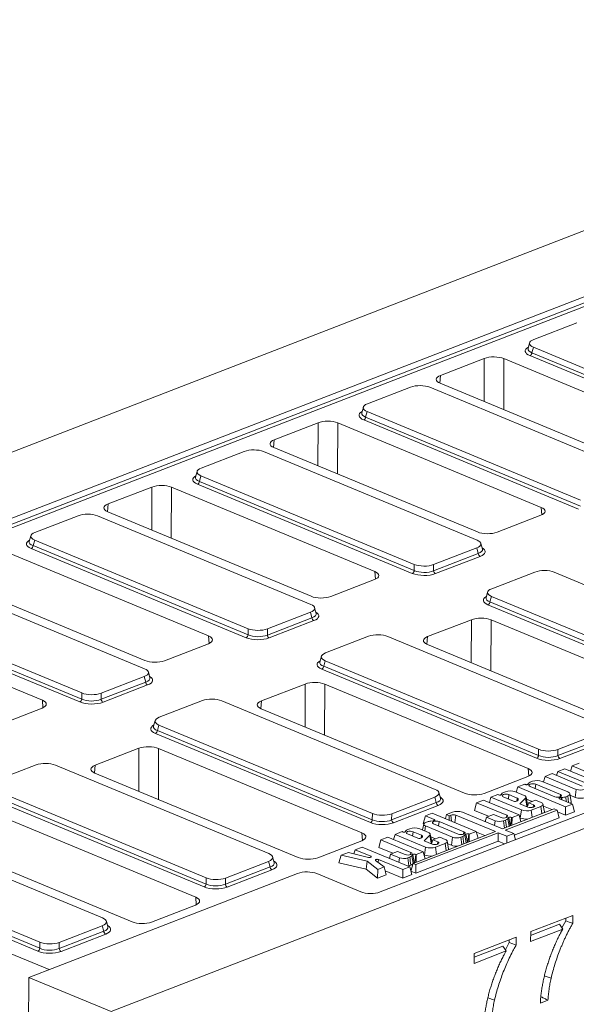
# Model space of a CAD drawing. Units: millimetres. Extents: x -478 to 11211, y -31 to 3696.
# Drawn here: x 2943 to 3230, y 1747 to 2253 of the extents above; entities that cross this region are included whole.
import ezdxf

# ---------------------------------------------------------------- set-up
doc = ezdxf.new("R2010")
doc.units = ezdxf.units.MM
doc.header["$LTSCALE"] = 10

msp = doc.modelspace()

# ---------------------------------------------------------------- linework, layer by layer
at = {"color": 7, "linetype": 'Continuous', "lineweight": 15}
for p, q in [((3630.795, 2298.531), (2606.862, 1902.688)), ((2663.534, 1890.663), (3299.474, 2136.511)), ((4014.32, 2139.392), (2990.387, 1743.549)), ((2664.711, 1887.971), (3300.238, 2133.66)), ((3301.215, 2132.171), (2665.906, 1886.566)), ((3229.943, 2097.654), (3207.772, 2089.083)), ((3205.667, 2087.376), (3204.858, 2084.45)), ((3316.332, 2034.941), (3205.838, 2080.789)), ((3207.636, 2085.099), (3206.851, 2082.26)), ((3206.851, 2082.26), (3317.344, 2036.412)), ((3207.636, 2085.099), (3317.366, 2039.568)), ((3182.383, 2079.339), (3159.842, 2070.625)), ((3182.322, 2057.2), (3182.383, 2079.339)), ((3192.47, 2079.252), (3192.398, 2053.019)), ((3297.081, 2035.845), (3192.47, 2079.252)), ((3159.842, 2070.625), (3159.507, 2066.67)), ((3159.704, 2066.585), (3264.315, 2023.178)), ((3144.444, 2064.601), (3122.274, 2056.03)), ((3264.121, 2018.984), (3154.391, 2064.515)), ((3120.169, 2054.323), (3119.36, 2051.397)), ((3122.137, 2052.046), (3121.352, 2049.208)), ((3122.137, 2052.046), (3231.867, 2006.515)), ((3096.884, 2046.286), (3074.344, 2037.572)), ((3096.824, 2024.147), (3096.884, 2046.286)), ((3106.971, 2046.199), (3106.899, 2019.966)), ((3211.582, 2002.792), (3106.971, 2046.199)), ((3230.833, 2001.888), (3120.34, 2047.736)), ((3121.352, 2049.208), (3231.846, 2003.36)), ((3074.344, 2037.572), (3074.009, 2033.617)), ((3058.946, 2031.548), (3036.775, 2022.978)), ((3178.623, 1985.931), (3068.893, 2031.462)), ((3074.205, 2033.532), (3178.817, 1990.125)), ((3034.671, 2021.271), (3033.861, 2018.344)), ((3145.335, 1968.835), (3034.841, 2014.683)), ((3036.639, 2018.993), (3035.854, 2016.155)), ((3035.854, 2016.155), (3146.347, 1970.307)), ((3036.639, 2018.993), (3146.369, 1973.462)), ((3011.386, 2013.234), (2988.845, 2004.52)), ((3011.325, 1991.094), (3011.386, 2013.234)), ((3021.473, 2013.146), (3021.401, 1986.913)), ((3126.084, 1969.739), (3021.473, 2013.146)), ((2988.845, 2004.52), (2988.51, 2000.564)), ((2988.707, 2000.479), (3093.318, 1957.072)), ((3211.88, 1998.936), (3211.582, 2002.792)), ((2973.447, 1998.495), (2951.277, 1989.925)), ((3093.124, 1952.878), (2983.394, 1998.409)), ((3188.903, 1990.037), (3211.444, 1998.751)), ((2949.172, 1988.218), (2948.363, 1985.291)), ((2951.14, 1985.94), (2950.355, 1983.102)), ((2951.14, 1985.94), (3060.87, 1940.409)), ((3181.38, 1981.316), (3180.593, 1984.256)), ((3040.586, 1936.686), (2935.974, 1980.093)), ((3059.836, 1935.782), (2949.343, 1981.63)), ((2950.355, 1983.102), (3060.849, 1937.254)), ((3156.316, 1973.376), (3178.486, 1981.947)), ((3179.249, 1979.095), (3178.486, 1981.947)), ((3156.294, 1970.22), (3179.249, 1979.095)), ((3180.226, 1977.606), (3157.271, 1968.732)), ((3126.381, 1965.883), (3126.084, 1969.739)), ((3146.347, 1970.307), (3146.369, 1973.462)), ((3156.316, 1973.376), (3156.294, 1970.22)), ((3208.371, 1969.546), (3186.201, 1960.975)), ((3328.048, 1923.929), (3218.318, 1969.46)), ((3007.626, 1919.825), (2897.896, 1965.356)), ((2903.208, 1967.426), (3007.82, 1924.019)), ((3103.405, 1956.984), (3125.945, 1965.698)), ((3184.096, 1959.268), (3183.287, 1956.342)), ((3186.064, 1956.991), (3185.279, 1954.152)), ((3185.279, 1954.152), (3295.773, 1908.304)), ((3186.064, 1956.991), (3295.794, 1911.46)), ((2864.857, 1950.049), (2975.35, 1904.201)), ((2865.642, 1952.887), (2975.372, 1907.356)), ((3070.817, 1940.323), (3092.987, 1948.894)), ((3093.751, 1946.042), (3092.987, 1948.894)), ((3095.882, 1948.263), (3095.095, 1951.203)), ((3294.76, 1906.833), (3184.267, 1952.681)), ((2955.087, 1903.633), (2850.476, 1947.04)), ((2974.338, 1902.729), (2863.844, 1948.577)), ((3070.796, 1937.168), (3093.751, 1946.042)), ((3094.728, 1944.553), (3071.773, 1935.679)), ((3175.754, 1945.031), (3153.213, 1936.317)), ((3175.693, 1922.891), (3175.754, 1945.031)), ((3185.841, 1944.944), (3185.769, 1918.711)), ((3290.452, 1901.536), (3185.841, 1944.944)), ((3060.849, 1937.254), (3060.87, 1940.409)), ((3070.817, 1940.323), (3070.796, 1937.168)), ((3040.883, 1932.83), (3040.586, 1936.686)), ((3122.873, 1936.493), (3100.702, 1927.922)), ((3242.549, 1890.876), (3132.82, 1936.407)), ((3153.213, 1936.317), (3152.878, 1932.361)), ((3017.906, 1923.932), (3040.447, 1932.646)), ((3153.075, 1932.277), (3257.686, 1888.869)), ((3098.597, 1926.215), (3097.788, 1923.289)), ((3100.566, 1923.938), (3099.781, 1921.1)), ((3100.566, 1923.938), (3210.296, 1878.407)), ((3209.262, 1873.78), (3098.768, 1919.628)), ((3099.781, 1921.1), (3210.274, 1875.252)), ((2985.319, 1907.27), (3007.489, 1915.841)), ((3008.253, 1912.989), (3007.489, 1915.841)), ((3010.383, 1915.21), (3009.596, 1918.15)), ((2985.298, 1904.115), (3008.253, 1912.989)), ((3009.229, 1911.5), (2986.274, 1902.626)), ((3090.255, 1911.978), (3067.715, 1903.264)), ((3090.195, 1889.838), (3090.255, 1911.978)), ((3100.342, 1911.891), (3100.27, 1885.658)), ((3204.953, 1868.483), (3100.342, 1911.891)), ((2955.384, 1899.777), (2955.087, 1903.633)), ((2975.35, 1904.201), (2975.372, 1907.356)), ((2985.319, 1907.27), (2985.298, 1904.115)), ((3037.374, 1903.44), (3015.204, 1894.87)), ((3157.051, 1857.823), (3047.321, 1903.354)), ((3067.715, 1903.264), (3067.38, 1899.309)), ((2932.408, 1890.879), (2954.949, 1899.593)), ((3067.576, 1899.224), (3172.188, 1855.816)), ((3013.099, 1893.163), (3012.29, 1890.236)), ((3015.067, 1890.885), (3014.282, 1888.047)), ((3015.067, 1890.885), (3124.797, 1845.354)), ((3343.999, 1888.237), (3128.818, 1805.05)), ((2665.906, 1886.566), (2958.502, 1765.157)), ((3123.763, 1840.727), (3013.27, 1886.575)), ((3014.282, 1888.047), (3124.776, 1842.199)), ((3220.221, 1875.165), (3243.176, 1884.04)), ((3220.243, 1878.321), (3242.413, 1886.891)), ((3004.757, 1878.925), (2982.216, 1870.211)), ((3004.696, 1856.786), (3004.757, 1878.925)), ((3014.844, 1878.838), (3014.772, 1852.605)), ((3119.455, 1835.431), (3014.844, 1878.838)), ((3210.274, 1875.252), (3210.296, 1878.407)), ((3220.243, 1878.321), (3220.221, 1875.165)), ((3244.153, 1882.551), (3221.198, 1873.677)), ((2951.876, 1870.387), (2929.705, 1861.817)), ((3071.553, 1824.77), (2961.823, 1870.301)), ((2982.216, 1870.211), (2981.881, 1866.256)), ((3205.251, 1864.627), (3204.953, 1868.483)), ((3223.733, 1868.404), (3220.136, 1867.013)), ((3241.942, 1860.848), (3223.733, 1868.404)), ((3227.513, 1869.865), (3226.762, 1867.147)), ((3231.105, 1871.254), (3227.513, 1869.865)), ((3227.513, 1869.865), (3243.198, 1863.357)), ((2982.078, 1866.171), (3086.689, 1822.764)), ((3182.274, 1855.729), (3204.815, 1864.443)), ((3213.624, 1864.496), (3212.838, 1861.653)), ((3217.216, 1865.884), (3213.624, 1864.496)), ((3213.624, 1864.496), (3229.693, 1857.828)), ((3232.687, 1859.465), (3217.216, 1865.884)), ((3220.136, 1867.013), (3219.556, 1864.913)), ((3220.136, 1867.013), (3235.608, 1860.594)), ((2929.569, 1857.832), (3039.299, 1812.301)), ((3199.56, 1859.059), (3198.825, 1856.402)), ((3203.152, 1860.447), (3199.56, 1859.059)), ((3199.56, 1859.059), (3224.11, 1848.872)), ((3203.438, 1860.328), (3203.152, 1860.447)), ((3204.961, 1860.731), (3204.901, 1860.427)), ((3204.97, 1860.629), (3204.939, 1860.467)), ((3205.926, 1859.296), (3218.623, 1854.028)), ((3207.075, 1861.966), (3206.037, 1861.564)), ((3208.847, 1860.425), (3208.548, 1858.208)), ((3221.543, 1855.157), (3208.847, 1860.425)), ((3225.353, 1856.46), (3212.19, 1861.921)), ((3229.693, 1857.828), (3229.136, 1853.692)), ((3038.265, 1807.674), (2927.771, 1853.522)), ((2928.784, 1854.994), (3039.277, 1809.146)), ((3134.744, 1845.268), (3156.914, 1853.838)), ((3157.678, 1850.987), (3156.914, 1853.838)), ((3159.809, 1853.208), (3159.022, 1856.147)), ((3185.755, 1853.722), (3185.011, 1851.03)), ((3189.347, 1855.111), (3185.755, 1853.722)), ((3185.755, 1853.722), (3201.44, 1847.214)), ((3189.637, 1854.99), (3189.347, 1855.111)), ((3191.16, 1855.393), (3191.1, 1855.089)), ((3191.169, 1855.291), (3191.138, 1855.129)), ((3192.121, 1853.959), (3197.467, 1851.741)), ((3193.274, 1856.627), (3192.236, 1856.226)), ((3195.042, 1855.088), (3194.744, 1852.871)), ((3199.351, 1853.3), (3195.042, 1855.088)), ((3202.908, 1854.708), (3198.389, 1856.583)), ((3199.351, 1853.3), (3199.14, 1851.827)), ((3200.723, 1850.395), (3203.628, 1853.318)), ((3203.628, 1853.318), (3204.318, 1849.28)), ((3204.567, 1849.977), (3203.828, 1853.883)), ((3204.026, 1852.838), (3206.925, 1851.636)), ((3227.702, 1850.26), (3221.069, 1853.013)), ((3221.543, 1855.157), (3221.382, 1853.959)), ((3221.872, 1853.616), (3221.839, 1852.693)), ((3222.197, 1853.61), (3222.224, 1852.534)), ((3224.244, 1854.01), (3225.282, 1854.411)), ((3224.244, 1854.01), (3224.536, 1851.574)), ((3225.282, 1854.411), (3225.692, 1851.094)), ((3227.105, 1851.649), (3226.367, 1855.556)), ((3226.513, 1854.78), (3229.136, 1853.692)), ((3134.723, 1842.112), (3157.678, 1850.987)), ((3158.655, 1849.498), (3135.7, 1840.624)), ((3178.415, 1850.884), (3177.332, 1846.967)), ((3182.012, 1852.275), (3178.415, 1850.884)), ((3178.415, 1850.884), (3193.887, 1844.465)), ((3200.221, 1844.719), (3182.012, 1852.275)), ((3218.301, 1847.812), (3191.662, 1837.514)), ((3199.38, 1851.977), (3199.835, 1852.506)), ((3204.826, 1848.692), (3200.723, 1850.395)), ((3204.053, 1849.013), (3204.318, 1849.28)), ((3205.087, 1850.925), (3204.506, 1848.825)), ((3208.673, 1852.311), (3205.087, 1850.925)), ((3205.087, 1850.925), (3207.746, 1849.821)), ((3206.554, 1847.17), (3211.474, 1849.071)), ((3207.746, 1849.821), (3207.585, 1848.624)), ((3211.544, 1851.12), (3208.673, 1852.311)), ((3211.474, 1849.071), (3211.934, 1845.351)), ((3213.297, 1846.31), (3212.558, 1850.216)), ((3212.747, 1849.22), (3217.182, 1847.38)), ((3219.781, 1847.198), (3218.301, 1847.812)), ((3224.11, 1848.872), (3224.081, 1844.517)), ((3224.11, 1848.872), (3227.702, 1850.26)), ((3227.702, 1850.26), (3228.756, 1846.324)), ((3033.957, 1802.378), (2929.345, 1845.785)), ((3124.776, 1842.199), (3124.797, 1845.354)), ((3134.744, 1845.268), (3134.723, 1842.112)), ((3152.045, 1844.207), (3150.962, 1840.289)), ((3155.637, 1845.595), (3152.045, 1844.207)), ((3152.045, 1844.207), (3156.634, 1842.303)), ((3178.234, 1836.219), (3155.637, 1845.595)), ((3162.922, 1844.895), (3162.346, 1842.812)), ((3165.999, 1846.085), (3162.922, 1844.895)), ((3162.922, 1844.895), (3164.387, 1844.287)), ((3164.387, 1844.287), (3164.371, 1841.971)), ((3164.387, 1844.287), (3165.14, 1844.578)), ((3165.14, 1844.578), (3165.521, 1841.494)), ((3167.754, 1844.555), (3167.246, 1840.779)), ((3167.754, 1844.555), (3188.07, 1836.125)), ((3191.662, 1837.514), (3171.114, 1846.04)), ((3177.332, 1846.967), (3184.523, 1843.983)), ((3183.458, 1843.572), (3182.8, 1841.191)), ((3187.05, 1844.96), (3183.458, 1843.572)), ((3183.458, 1843.572), (3187.971, 1841.699)), ((3190.966, 1843.336), (3187.05, 1844.96)), ((3193.142, 1836.9), (3219.781, 1847.198)), ((3193.887, 1844.465), (3193.725, 1843.267)), ((3194.416, 1842.737), (3194.94, 1843.295)), ((3194.416, 1842.737), (3195.074, 1838.833)), ((3194.94, 1843.295), (3195.633, 1839.26)), ((3196.425, 1843.415), (3195.869, 1839.279)), ((3196.425, 1843.415), (3196.629, 1843.33)), ((3196.629, 1843.33), (3196.603, 1839.424)), ((3196.629, 1843.33), (3200.221, 1844.719)), ((3197.714, 1834.324), (3220.835, 1843.262)), ((3200.221, 1844.719), (3201.166, 1841.188)), ((3200.633, 1843.182), (3200.883, 1843.078)), ((3201.44, 1847.214), (3200.883, 1843.078)), ((3206.554, 1847.17), (3207.014, 1843.449)), ((3219.781, 1847.198), (3220.835, 1843.262)), ((3220.051, 1846.189), (3224.081, 1844.517)), ((3224.081, 1844.517), (3228.756, 1846.324)), ((3144.017, 1837.585), (3142.979, 1837.184)), ((3153.651, 1835.666), (3149.132, 1837.541)), ((3151.195, 1839.936), (3150.603, 1836.93)), ((3150.962, 1840.289), (3151.288, 1840.154)), ((3152.054, 1838.98), (3151.716, 1836.469)), ((3152.054, 1838.98), (3165.985, 1833.199)), ((3153.117, 1841.104), (3152.114, 1840.716)), ((3156.282, 1841.713), (3154.87, 1841.523)), ((3156.243, 1840.12), (3168.979, 1834.836)), ((3156.634, 1842.303), (3156.563, 1841.775)), ((3159.164, 1841.25), (3158.866, 1839.032)), ((3171.9, 1835.965), (3159.164, 1841.25)), ((3187.971, 1841.699), (3187.633, 1839.186)), ((3192.307, 1841.662), (3193.31, 1842.05)), ((3192.307, 1841.662), (3192.767, 1837.941)), ((3193.31, 1842.05), (3193.794, 1838.338)), ((3195.323, 1838.929), (3195.633, 1839.26)), ((3195.869, 1839.279), (3196.042, 1839.207)), ((2986.054, 1791.717), (2876.324, 1837.248)), ((2896.579, 1833.118), (3001.191, 1789.711)), ((3119.752, 1831.574), (3119.455, 1835.431)), ((3132.754, 1833.232), (3129.158, 1831.842)), ((3150.964, 1825.677), (3132.754, 1833.232)), ((3136.498, 1834.68), (3135.753, 1831.988)), ((3140.09, 1836.068), (3136.498, 1834.68)), ((3136.498, 1834.68), (3152.182, 1828.171)), ((3140.38, 1835.948), (3140.09, 1836.068)), ((3141.903, 1836.35), (3141.843, 1836.047)), ((3141.912, 1836.248), (3141.881, 1836.086)), ((3142.864, 1834.917), (3148.21, 1832.699)), ((3145.785, 1836.046), (3145.487, 1833.829)), ((3188.07, 1836.125), (3145.716, 1819.752)), ((3150.094, 1834.258), (3145.785, 1836.046)), ((3147.196, 1819.137), (3189.55, 1835.511)), ((3150.094, 1834.258), (3149.883, 1832.785)), ((3150.123, 1832.935), (3150.578, 1833.463)), ((3151.466, 1831.352), (3154.371, 1834.276)), ((3154.371, 1834.276), (3155.061, 1830.238)), ((3155.31, 1830.935), (3154.571, 1834.841)), ((3154.832, 1833.46), (3157.281, 1832.444)), ((3159.416, 1833.269), (3155.83, 1831.883)), ((3162.287, 1832.078), (3159.416, 1833.269)), ((3165.985, 1833.199), (3165.428, 1829.063)), ((3170.32, 1833.162), (3171.324, 1833.55)), ((3170.32, 1833.162), (3170.78, 1829.441)), ((3171.324, 1833.55), (3171.807, 1829.838)), ((3171.9, 1835.965), (3171.739, 1834.768)), ((3172.429, 1834.237), (3172.953, 1834.795)), ((3172.429, 1834.237), (3173.087, 1830.333)), ((3172.953, 1834.795), (3173.646, 1830.76)), ((3174.439, 1834.915), (3173.882, 1830.779)), ((3174.439, 1834.915), (3174.642, 1834.83)), ((3174.642, 1834.83), (3174.616, 1830.924)), ((3174.642, 1834.83), (3178.234, 1836.219)), ((3178.234, 1836.219), (3179.18, 1832.688)), ((3178.349, 1835.792), (3182.622, 1834.019)), ((3189.55, 1835.511), (3189.521, 1831.156)), ((3189.55, 1835.511), (3193.918, 1833.699)), ((3197.51, 1835.088), (3193.142, 1836.9)), ((3193.918, 1833.699), (3193.894, 1830.208)), ((3193.918, 1833.699), (3197.51, 1835.088)), ((3197.51, 1835.088), (3198.354, 1831.932)), ((3096.776, 1822.676), (3119.316, 1831.39)), ((3119.501, 1828.109), (3115.909, 1826.721)), ((3144.027, 1817.932), (3119.501, 1828.109)), ((3129.158, 1831.842), (3128.075, 1827.925)), ((3128.075, 1827.925), (3135.265, 1824.941)), ((3129.158, 1831.842), (3144.629, 1825.422)), ((3147.167, 1814.783), (3189.521, 1831.156)), ((3155.568, 1829.65), (3151.466, 1831.352)), ((3152.182, 1828.171), (3151.626, 1824.035)), ((3154.795, 1829.971), (3155.061, 1830.238)), ((3155.83, 1831.883), (3155.249, 1829.783)), ((3155.83, 1831.883), (3158.489, 1830.779)), ((3157.297, 1828.127), (3162.217, 1830.029)), ((3157.297, 1828.127), (3157.757, 1824.406)), ((3158.489, 1830.779), (3158.328, 1829.582)), ((3162.217, 1830.029), (3162.676, 1826.308)), ((3164.04, 1827.267), (3163.301, 1831.174)), ((3163.553, 1829.841), (3165.428, 1829.063)), ((3173.336, 1830.429), (3173.646, 1830.76)), ((3173.882, 1830.779), (3174.055, 1830.707)), ((3189.521, 1831.156), (3192.814, 1829.79)), ((2844.07, 1824.779), (2953.8, 1779.248)), ((3074.31, 1820.155), (3073.523, 1823.095)), ((3108.833, 1823.985), (3107.566, 1819.996)), ((3112.571, 1825.43), (3108.833, 1823.985)), ((3108.833, 1823.985), (3122.172, 1820.946)), ((3122.811, 1822.839), (3112.571, 1825.43)), ((3115.909, 1826.721), (3115.357, 1824.725)), ((3115.909, 1826.721), (3123.931, 1823.392)), ((3123.931, 1823.392), (3123.86, 1822.864)), ((3134.201, 1824.529), (3133.576, 1822.269)), ((3137.793, 1825.918), (3134.201, 1824.529)), ((3134.201, 1824.529), (3138.714, 1822.657)), ((3141.709, 1824.293), (3137.793, 1825.918)), ((3138.714, 1822.657), (3138.393, 1820.27)), ((3143.05, 1822.619), (3144.053, 1823.007)), ((3143.05, 1822.619), (3143.562, 1818.474)), ((3144.629, 1825.422), (3144.468, 1824.225)), ((3145.159, 1823.694), (3145.683, 1824.252)), ((3145.159, 1823.694), (3145.817, 1819.791)), ((3145.683, 1824.252), (3146.376, 1820.217)), ((3147.168, 1824.372), (3146.612, 1820.236)), ((3147.168, 1824.372), (3147.372, 1824.288)), ((3147.372, 1824.288), (3147.345, 1820.382)), ((3147.372, 1824.288), (3150.964, 1825.677)), ((3150.964, 1825.677), (3151.909, 1822.146)), ((3151.375, 1824.139), (3151.626, 1824.035)), ((2952.766, 1774.621), (2842.273, 1820.469)), ((2843.285, 1821.941), (2953.779, 1776.093)), ((3049.224, 1809.06), (3072.179, 1817.934)), ((3049.246, 1812.215), (3071.416, 1820.786)), ((3072.179, 1817.934), (3071.416, 1820.786)), ((3107.566, 1819.996), (3121.587, 1816.802)), ((3122.172, 1820.946), (3121.587, 1816.802)), ((3122.172, 1820.946), (3127.585, 1816.641)), ((3130.937, 1817.937), (3126.478, 1821.323)), ((3127.585, 1816.641), (3130.937, 1817.937)), ((3127.916, 1821.738), (3127.732, 1820.371)), ((3127.916, 1821.738), (3140.436, 1816.543)), ((3130.937, 1817.937), (3131.855, 1813.948)), ((3140.436, 1816.543), (3144.027, 1817.932)), ((3143.093, 1818.32), (3143.562, 1818.474)), ((3143.562, 1818.474), (3144.592, 1818.872)), ((3144.027, 1817.932), (3145.081, 1813.996)), ((3145.716, 1819.752), (3144.633, 1815.834)), ((3145.716, 1819.752), (3147.196, 1819.137)), ((3146.065, 1819.887), (3146.376, 1820.217)), ((3146.612, 1820.236), (3146.784, 1820.165)), ((3147.196, 1819.137), (3147.167, 1814.783)), ((3086.358, 1814.585), (2962.385, 1766.658)), ((3039.277, 1809.146), (3039.299, 1812.301)), ((3049.246, 1812.215), (3049.224, 1809.06)), ((3073.156, 1816.445), (3050.201, 1807.571)), ((3096.305, 1814.499), (3118.871, 1805.136)), ((3121.587, 1816.802), (3127.36, 1812.21)), ((3127.585, 1816.641), (3127.36, 1812.21)), ((3127.36, 1812.21), (3131.855, 1813.948)), ((3131.4, 1815.926), (3140.406, 1812.189)), ((3140.436, 1816.543), (3140.406, 1812.189)), ((3140.406, 1812.189), (3145.081, 1813.996)), ((3144.633, 1815.834), (3147.167, 1814.783)), ((3034.254, 1798.522), (3033.957, 1802.378)), ((3011.277, 1789.623), (3033.818, 1798.337)), ((3206.218, 1784.66), (3227.878, 1793.034)), ((3227.878, 1793.034), (3227.863, 1788.959)), ((2963.747, 1779.162), (2985.917, 1787.733)), ((2986.681, 1784.881), (2985.917, 1787.733)), ((2988.812, 1787.102), (2988.025, 1790.042)), ((3220.994, 1788.432), (3206.211, 1782.717)), ((3220.994, 1788.432), (3222.74, 1786.02)), ((3224.334, 1790.272), (3222.325, 1786.593)), ((3224.339, 1791.666), (3224.334, 1790.272)), ((2963.726, 1776.007), (2986.681, 1784.881)), ((2987.658, 1783.392), (2964.703, 1774.518)), ((3177.115, 1773.409), (3198.775, 1781.783)), ((3198.775, 1781.783), (3198.76, 1777.708)), ((3222.74, 1786.02), (3206.199, 1779.626)), ((3206.199, 1779.626), (3206.218, 1784.66)), ((2953.779, 1776.093), (2953.8, 1779.248)), ((2963.747, 1779.162), (2963.726, 1776.007)), ((3191.89, 1777.181), (3177.107, 1771.466)), ((3191.89, 1777.181), (3193.636, 1774.769)), ((3195.231, 1779.021), (3193.222, 1775.342)), ((3195.236, 1780.415), (3195.231, 1779.021)), ((3193.636, 1774.769), (3177.096, 1768.375)), ((3177.096, 1768.375), (3177.115, 1773.409)), ((2962.385, 1766.658), (2948.05, 1761.116)), ((3213.223, 1761.923), (3216.727, 1760.674)), ((2948.05, 1761.116), (2947.169, 1527.143)), ((2948.05, 1761.116), (2990.387, 1743.549)), ((3184.12, 1750.672), (3187.624, 1749.423)), ((3215.13, 1749.398), (3211.192, 1747.875))]:
    msp.add_line(p, q, dxfattribs=at)
at = {"color": 7, "linetype": 'Continuous', "lineweight": 15, "flags": 128}
for points in [[(3204.97, 1860.629), (3204.968, 1860.516), (3204.879, 1860.409), (3204.711, 1860.319), (3204.482, 1860.254), (3204.213, 1860.221), (3203.931, 1860.223), (3203.664, 1860.26), (3203.438, 1860.328)], [(3208.847, 1860.425), (3208.192, 1860.608), (3207.414, 1860.677), (3206.632, 1860.621), (3205.965, 1860.45), (3205.515, 1860.189), (3205.349, 1859.878), (3205.493, 1859.565), (3205.926, 1859.296)], [(3191.169, 1855.291), (3191.167, 1855.178), (3191.078, 1855.071), (3190.91, 1854.98), (3190.681, 1854.916), (3190.412, 1854.883), (3190.13, 1854.885), (3189.863, 1854.922), (3189.637, 1854.99)], [(3195.042, 1855.088), (3194.387, 1855.271), (3193.61, 1855.34), (3192.828, 1855.285), (3192.161, 1855.113), (3191.71, 1854.853), (3191.544, 1854.542), (3191.689, 1854.228), (3192.121, 1853.959)], [(3199.835, 1852.506), (3199.868, 1852.61), (3199.873, 1852.715), (3199.851, 1852.819), (3199.802, 1852.923), (3199.727, 1853.024), (3199.626, 1853.121), (3199.5, 1853.213), (3199.351, 1853.3)], [(3203.628, 1853.318), (3203.76, 1853.497), (3203.828, 1853.681), (3203.831, 1853.868), (3203.769, 1854.053), (3203.642, 1854.233), (3203.454, 1854.405), (3203.208, 1854.564), (3202.908, 1854.708)], [(3218.623, 1854.028), (3219.278, 1853.845), (3220.055, 1853.776), (3220.837, 1853.832), (3221.504, 1854.003), (3221.955, 1854.264), (3222.12, 1854.575), (3221.976, 1854.888), (3221.543, 1855.157)], [(3221.069, 1853.013), (3220.906, 1853.106), (3220.823, 1853.214), (3220.828, 1853.327), (3220.919, 1853.433), (3221.089, 1853.523), (3221.32, 1853.587), (3221.59, 1853.619), (3221.872, 1853.616)], [(3225.282, 1854.411), (3225.74, 1854.627), (3226.082, 1854.874), (3226.298, 1855.144), (3226.377, 1855.426), (3226.317, 1855.709), (3226.12, 1855.983), (3225.795, 1856.236), (3225.353, 1856.46)], [(3207.746, 1849.821), (3208.179, 1849.553), (3208.323, 1849.239), (3208.157, 1848.928), (3207.707, 1848.667), (3207.04, 1848.496), (3206.258, 1848.441), (3205.48, 1848.51), (3204.826, 1848.692)], [(3211.474, 1849.071), (3211.931, 1849.287), (3212.274, 1849.535), (3212.489, 1849.805), (3212.568, 1850.087), (3212.509, 1850.37), (3212.312, 1850.643), (3211.986, 1850.897), (3211.544, 1851.12)], [(3193.887, 1844.465), (3194.319, 1844.196), (3194.463, 1843.883), (3194.298, 1843.572), (3193.847, 1843.311), (3193.18, 1843.14), (3192.398, 1843.084), (3191.621, 1843.153), (3190.966, 1843.336)], [(3213.234, 1845.853), (3213.309, 1846.153), (3213.297, 1846.31)], [(3152.114, 1840.716), (3151.726, 1840.534), (3151.435, 1840.324), (3151.253, 1840.095), (3151.186, 1839.856), (3151.237, 1839.616), (3151.403, 1839.384), (3151.679, 1839.169), (3152.054, 1838.98)], [(3159.164, 1841.25), (3158.509, 1841.432), (3157.732, 1841.501), (3156.95, 1841.446), (3156.283, 1841.275), (3155.832, 1841.014), (3155.667, 1840.703), (3155.811, 1840.389), (3156.243, 1840.12)], [(3156.634, 1842.303), (3156.769, 1842.23), (3156.856, 1842.147), (3156.888, 1842.057), (3156.864, 1841.968), (3156.785, 1841.884), (3156.655, 1841.81), (3156.484, 1841.752), (3156.282, 1841.713)], [(3141.912, 1836.248), (3141.91, 1836.135), (3141.821, 1836.028), (3141.653, 1835.938), (3141.424, 1835.873), (3141.155, 1835.84), (3140.873, 1835.843), (3140.606, 1835.88), (3140.38, 1835.948)], [(3145.785, 1836.046), (3145.13, 1836.229), (3144.352, 1836.298), (3143.571, 1836.242), (3142.904, 1836.071), (3142.453, 1835.81), (3142.287, 1835.499), (3142.432, 1835.186), (3142.864, 1834.917)], [(3150.578, 1833.463), (3150.611, 1833.567), (3150.616, 1833.672), (3150.594, 1833.777), (3150.545, 1833.88), (3150.47, 1833.981), (3150.368, 1834.079), (3150.243, 1834.171), (3150.094, 1834.258)], [(3154.371, 1834.276), (3154.503, 1834.454), (3154.571, 1834.639), (3154.574, 1834.826), (3154.511, 1835.011), (3154.385, 1835.191), (3154.197, 1835.362), (3153.95, 1835.522), (3153.651, 1835.666)], [(3168.979, 1834.836), (3169.634, 1834.653), (3170.412, 1834.584), (3171.193, 1834.64), (3171.86, 1834.811), (3172.311, 1835.072), (3172.477, 1835.383), (3172.332, 1835.696), (3171.9, 1835.965)], [(3158.489, 1830.779), (3158.922, 1830.511), (3159.066, 1830.197), (3158.9, 1829.886), (3158.449, 1829.625), (3157.782, 1829.454), (3157.001, 1829.399), (3156.223, 1829.467), (3155.568, 1829.65)], [(3162.217, 1830.029), (3162.674, 1830.245), (3163.017, 1830.492), (3163.232, 1830.762), (3163.311, 1831.044), (3163.251, 1831.327), (3163.055, 1831.601), (3162.729, 1831.854), (3162.287, 1832.078)], [(3123.931, 1823.392), (3124.111, 1823.284), (3124.184, 1823.157), (3124.141, 1823.028), (3123.986, 1822.915), (3123.741, 1822.831), (3123.436, 1822.788), (3123.112, 1822.79), (3122.811, 1822.839)], [(3144.629, 1825.422), (3145.062, 1825.154), (3145.206, 1824.84), (3145.04, 1824.529), (3144.59, 1824.268), (3143.923, 1824.097), (3143.141, 1824.042), (3142.363, 1824.111), (3141.709, 1824.293)], [(3163.977, 1826.811), (3164.052, 1827.111), (3164.04, 1827.267)], [(3126.478, 1821.323), (3126.381, 1821.445), (3126.397, 1821.573), (3126.523, 1821.69), (3126.743, 1821.782), (3127.031, 1821.837), (3127.349, 1821.848), (3127.657, 1821.813), (3127.916, 1821.738)], [(3224.334, 1790.272), (3226.098, 1789.616), (3227.863, 1788.959)], [(3195.231, 1779.021), (3196.995, 1778.365), (3198.76, 1777.708)]]:
    msp.add_lwpolyline(points, dxfattribs=at)
at = {"color": 7, "linetype": 'Continuous', "lineweight": 15}
for centre, radius, start, end in [((3205.002, 2082.449), 1.859, 296.7501, 354.18938), ((3119.503, 2049.396), 1.859, 296.7501, 354.18938), ((3034.005, 2016.343), 1.859, 296.7501, 354.18938), ((2948.506, 1983.29), 1.859, 296.7501, 354.18938), ((3181.124, 1979.26), 1.881, 185.03127, 241.51888), ((3144.498, 1970.495), 1.859, 296.7501, 354.18938), ((3158.169, 1970.385), 1.881, 185.03127, 241.51888), ((3183.43, 1954.341), 1.859, 296.7501, 354.18938), ((3095.625, 1946.207), 1.881, 185.03127, 241.51888), ((3059, 1937.442), 1.859, 296.7501, 354.18938), ((3072.67, 1937.333), 1.881, 185.03127, 241.51888), ((3097.932, 1921.288), 1.859, 296.7501, 354.18938), ((3010.127, 1913.154), 1.881, 185.03127, 241.51888), ((2973.501, 1904.389), 1.859, 296.7501, 354.18938), ((2987.172, 1904.28), 1.881, 185.03127, 241.51888), ((3012.433, 1888.235), 1.859, 296.7501, 354.18938), ((3208.425, 1875.44), 1.859, 296.7501, 354.18938), ((3222.095, 1875.33), 1.881, 185.03127, 241.51888), ((3205.142, 1860.696), 0.185, 160.02664, 201.28262), ((3206.783, 1859.464), 2.229, 109.54146, 144.473), ((3209.57, 1854.643), 7.736, 70.19753, 108.80947), ((3231.914, 1863.998), 6.557, 250.19753, 288.80947), ((3191.341, 1855.358), 0.185, 160.02664, 201.28262), ((3192.982, 1854.126), 2.229, 109.54146, 144.473), ((3195.769, 1849.305), 7.736, 70.19753, 108.80947), ((3222.079, 1856.374), 2.766, 265.71605, 272.44957), ((3221.634, 1861.946), 8.354, 273.86211, 288.20372), ((3231.905, 1861.382), 8.173, 250.19753, 288.80947), ((3159.552, 1851.152), 1.881, 185.03127, 241.51888), ((3198.176, 1853.865), 2.239, 251.528, 302.52331), ((3203.801, 1849.858), 0.775, 311.8056, 8.83549), ((3226.103, 1851.569), 1.005, 301.0771, 4.5655), ((3166.415, 1840.835), 3.954, 70.19753, 108.80947), ((3168.493, 1838.762), 7.736, 70.19753, 108.80947), ((3191.183, 1846.707), 5.12, 294.55258, 309.15822), ((3195.8, 1841.899), 1.639, 67.58411, 121.64972), ((3203.998, 1851.654), 9.125, 250.04206, 274.46514), ((3204.06, 1854.492), 7.736, 250.19753, 288.80947), ((3122.927, 1842.387), 1.859, 296.7501, 354.18938), ((3136.597, 1842.277), 1.881, 185.03127, 241.51888), ((3146.511, 1830.263), 7.736, 70.19753, 108.80947), ((3157.138, 1828.133), 13.58, 99.61137, 107.22226), ((3190.193, 1847.868), 6.557, 250.19753, 288.80947), ((3195.77, 1839.038), 0.261, 67.58411, 121.64972), ((3142.084, 1836.315), 0.185, 160.02664, 201.28262), ((3143.724, 1835.083), 2.229, 109.54146, 144.473), ((3148.919, 1834.823), 2.239, 251.528, 302.52331), ((3168.206, 1839.369), 6.557, 250.19753, 288.80947), ((3169.196, 1838.207), 5.12, 294.55258, 309.15822), ((3173.814, 1833.399), 1.639, 67.58411, 121.64972), ((3154.803, 1835.45), 7.736, 250.19753, 288.80947), ((3154.544, 1830.816), 0.775, 311.8056, 8.83549), ((3168.136, 1836.502), 7.916, 250.0028, 273.39047), ((3173.783, 1830.538), 0.261, 67.58411, 121.64972), ((3140.936, 1828.826), 6.557, 250.19753, 288.80947), ((3141.926, 1827.665), 5.12, 294.55258, 309.15822), ((3146.543, 1822.857), 1.639, 67.58411, 121.64972), ((3154.741, 1832.612), 9.125, 250.04206, 274.46514), ((3074.054, 1818.099), 1.881, 185.03127, 241.51888), ((3142.152, 1824.228), 5.885, 294.49129, 306.38565), ((3146.512, 1819.995), 0.261, 67.58411, 121.64972), ((3037.428, 1809.334), 1.859, 296.7501, 354.18938), ((3051.099, 1809.225), 1.881, 185.03127, 241.51888), ((2988.555, 1785.046), 1.881, 185.03127, 241.51888), ((2951.93, 1776.281), 1.859, 296.7501, 354.18938), ((2965.6, 1776.172), 1.881, 185.03127, 241.51888)]:
    msp.add_arc(centre, radius, start, end, dxfattribs=at)
for centre, major_axis, ratio, start_param, end_param in [((3212.987, 2087.045), (7.361, -0.03), 0.3887085, 2.359533, 3.9001711), ((3187.357, 2077.264), (7.143, -0.027), 0.4017067, 0.7744857, 2.342543), ((3212.26, 2083.125), (8.834, -0.036), 0.3887085, 2.5277161, 3.9001711), ((3212.265, 2084.434), (7.448, 0.34), 0.3829157, 3.0173012, 3.8812698), ((3164.844, 2068.561), (7.162, -0.027), 0.3995128, 2.3453747, 3.913432), ((3149.345, 2062.442), (7.143, -0.024), 0.4128719, 0.7877154, 2.3283535), ((3127.488, 2053.992), (7.361, -0.03), 0.3887085, 2.359533, 3.9001711), ((3126.761, 2050.072), (8.834, -0.036), 0.3887085, 2.5277161, 3.9001711), ((3126.766, 2051.381), (7.448, 0.34), 0.3829157, 3.0173012, 3.8812698), ((3101.858, 2044.211), (7.143, -0.027), 0.4017067, 0.7744857, 2.342543), ((3079.346, 2035.508), (7.162, -0.027), 0.3995128, 2.3453747, 3.913432), ((3063.847, 2029.389), (7.143, -0.024), 0.4128719, 0.7877154, 2.3283535), ((3041.99, 2020.94), (7.361, -0.03), 0.3887085, 2.359533, 3.9001711), ((3041.263, 2017.019), (8.834, -0.036), 0.3887085, 2.5277161, 3.9001711), ((3041.268, 2018.328), (7.448, 0.34), 0.3829157, 3.0173012, 3.8812698), ((3016.36, 2011.158), (7.143, -0.027), 0.4017067, 0.7744857, 2.342543), ((2993.847, 2002.455), (7.162, -0.027), 0.3995128, 2.3453747, 3.913432), ((2978.348, 1996.336), (7.143, -0.024), 0.4128719, 0.7877154, 2.3283535), ((3206.442, 2000.815), (7.162, -0.027), 0.3995128, 5.4869673, 7.0550246), ((2956.491, 1987.887), (7.361, -0.03), 0.3887085, 2.359533, 3.9001711), ((3183.93, 1992.112), (7.143, -0.027), 0.4017067, 3.9160784, 5.4841356), ((2955.764, 1983.966), (8.834, -0.036), 0.3887085, 2.5277161, 3.9001711), ((2955.769, 1985.275), (7.448, 0.34), 0.3829157, 3.0173012, 3.8812698), ((3173.271, 1983.985), (7.361, -0.03), 0.3887085, 5.5011256, 7.0417637), ((3173.974, 1981.361), (7.445, -0.403), 0.3838809, 5.5204573, 6.4079071), ((3173.969, 1980.052), (8.834, -0.036), 0.3887085, 5.5011256, 6.8972664), ((3120.944, 1967.763), (7.162, -0.027), 0.3995128, 5.4869673, 7.0550246), ((3151.395, 1972.632), (7.143, -0.018), 0.4620382, 3.9287288, 5.4693669), ((3151.415, 1975.535), (7.143, -0.024), 0.4128719, 3.9293081, 5.4699462), ((3213.272, 1967.387), (7.143, -0.024), 0.4128719, 0.7877154, 2.3283535), ((3151.39, 1971.323), (8.571, -0.029), 0.4128719, 3.9293081, 5.4699462), ((3191.415, 1958.937), (7.361, -0.03), 0.3887085, 2.359533, 3.9001711), ((3098.431, 1959.059), (7.143, -0.027), 0.4017067, 3.9160784, 5.4841356), ((3190.688, 1955.017), (8.834, -0.036), 0.3887085, 2.5277161, 3.9001711), ((3190.693, 1956.326), (7.448, 0.34), 0.3829157, 3.0173012, 3.8812698), ((3087.773, 1950.932), (7.361, -0.03), 0.3887085, 5.5011256, 7.0417637), ((3088.471, 1946.999), (8.834, -0.036), 0.3887085, 5.5011256, 6.8972664), ((3088.476, 1948.308), (7.445, -0.403), 0.3838809, 5.5204573, 6.4079071), ((3180.727, 1942.956), (7.143, -0.027), 0.4017067, 0.7744857, 2.342543), ((3065.916, 1942.482), (7.143, -0.024), 0.4128719, 3.9293081, 5.4699462), ((3035.445, 1934.71), (7.162, -0.027), 0.3995128, 5.4869673, 7.0550246), ((3065.892, 1938.27), (8.571, -0.029), 0.4128719, 3.9293081, 5.4699462), ((3065.897, 1939.579), (7.143, -0.018), 0.4620382, 3.9287288, 5.4693669), ((3127.773, 1934.334), (7.143, -0.024), 0.4128719, 0.7877154, 2.3283535), ((3158.215, 1934.253), (7.162, -0.027), 0.3995128, 2.3453747, 3.913432), ((3012.933, 1926.007), (7.143, -0.027), 0.4017067, 3.9160784, 5.4841356), ((3105.19, 1921.964), (8.834, -0.036), 0.3887085, 2.5277161, 3.9001711), ((3105.917, 1925.884), (7.361, -0.03), 0.3887085, 2.359533, 3.9001711), ((3002.275, 1917.879), (7.361, -0.03), 0.3887085, 5.5011256, 7.0417637), ((3105.195, 1923.273), (7.448, 0.34), 0.3829157, 3.0173012, 3.8812698), ((3002.977, 1915.255), (7.445, -0.403), 0.3838809, 5.5204573, 6.4079071), ((3002.972, 1913.946), (8.834, -0.036), 0.3887085, 5.5011256, 6.8972664), ((3095.229, 1909.903), (7.143, -0.027), 0.4017067, 0.7744857, 2.342543), ((2949.947, 1901.657), (7.162, -0.027), 0.3995128, 5.4869673, 7.0550246), ((2980.398, 1906.526), (7.143, -0.018), 0.4620382, 3.9287288, 5.4693669), ((2980.418, 1909.429), (7.143, -0.024), 0.4128719, 3.9293081, 5.4699462), ((3042.275, 1901.281), (7.143, -0.024), 0.4128719, 0.7877154, 2.3283535), ((3072.717, 1901.2), (7.162, -0.027), 0.3995128, 2.3453747, 3.913432), ((2980.393, 1905.217), (8.571, -0.029), 0.4128719, 3.9293081, 5.4699462), ((3020.418, 1892.832), (7.361, -0.03), 0.3887085, 2.359533, 3.9001711), ((3019.691, 1888.911), (8.834, -0.036), 0.3887085, 2.5277161, 3.9001711), ((3019.696, 1890.22), (7.448, 0.34), 0.3829157, 3.0173012, 3.8812698), ((3009.731, 1876.85), (7.143, -0.027), 0.4017067, 0.7744857, 2.342543), ((3215.342, 1880.48), (7.143, -0.024), 0.4128719, 3.9293081, 5.4699462), ((3215.317, 1876.268), (8.571, -0.029), 0.4128719, 3.9293081, 5.4699462), ((3215.322, 1877.577), (7.143, -0.018), 0.4620382, 3.9287288, 5.4693669), ((2956.777, 1868.228), (7.143, -0.024), 0.4128719, 0.7877154, 2.3283535), ((2987.218, 1868.147), (7.162, -0.027), 0.3995128, 2.3453747, 3.913432), ((3199.813, 1866.507), (7.162, -0.027), 0.3995128, 5.4869673, 7.0550246), ((3151.7, 1855.876), (7.361, -0.03), 0.3887085, 5.5011256, 7.0417637), ((3152.402, 1853.252), (7.445, -0.403), 0.3838809, 5.5204573, 6.4079071), ((3152.397, 1851.944), (8.834, -0.036), 0.3887085, 5.5011256, 6.8972664), ((3177.301, 1857.804), (7.143, -0.027), 0.4017067, 3.9160784, 5.4841356), ((3129.843, 1847.427), (7.143, -0.024), 0.4128719, 3.9293081, 5.4699462), ((3129.819, 1843.215), (8.571, -0.029), 0.4128719, 3.9293081, 5.4699462), ((3129.824, 1844.524), (7.143, -0.018), 0.4620382, 3.9287288, 5.4693669), ((3114.315, 1833.454), (7.162, -0.027), 0.3995128, 5.4869673, 7.0550246), ((3066.201, 1822.824), (7.361, -0.03), 0.3887085, 5.5011256, 7.0417637), ((3091.802, 1824.751), (7.143, -0.027), 0.4017067, 3.9160784, 5.4841356), ((3066.904, 1820.2), (7.445, -0.403), 0.3838809, 5.5204573, 6.4079071), ((3066.899, 1818.891), (8.834, -0.036), 0.3887085, 5.5011256, 6.8972664), ((3044.345, 1814.374), (7.143, -0.024), 0.4128719, 3.9293081, 5.4699462), ((3091.259, 1812.426), (7.143, -0.024), 0.4128719, 0.7877154, 2.3283535), ((3044.32, 1810.162), (8.571, -0.029), 0.4128719, 3.9293081, 5.4699462), ((3044.325, 1811.471), (7.143, -0.018), 0.4620382, 3.9287288, 5.4693669), ((3028.816, 1800.401), (7.162, -0.027), 0.3995128, 5.4869673, 7.0550246), ((3123.917, 1807.209), (7.143, -0.024), 0.4128719, 3.9293081, 5.4699462), ((2980.703, 1789.771), (7.361, -0.03), 0.3887085, 5.5011256, 7.0417637), ((2981.406, 1787.147), (7.445, -0.403), 0.3838809, 5.5204573, 6.4079071), ((2981.401, 1785.838), (8.834, -0.036), 0.3887085, 5.5011256, 6.8972664), ((3006.304, 1791.698), (7.143, -0.027), 0.4017067, 3.9160784, 5.4841356), ((2958.846, 1781.321), (7.143, -0.024), 0.4128719, 3.9293081, 5.4699462), ((2958.822, 1777.109), (8.571, -0.029), 0.4128719, 3.9293081, 5.4699462), ((2958.827, 1778.418), (7.143, -0.018), 0.4620382, 3.9287288, 5.4693669)]:
    msp.add_ellipse(centre, major_axis=major_axis, ratio=ratio, start_param=start_param, end_param=end_param, dxfattribs=at)
msp.add_open_spline([(3144.053, 1823.007), (3144.233, 1821.629), (3144.413, 1820.25), (3144.592, 1818.872)], degree=3, dxfattribs=at)
for points, knots in [([(3227.863, 1788.959), (3227.541, 1788.417), (3227.22, 1787.874), (3226.598, 1786.772), (3226.295, 1786.215), (3225.704, 1785.09), (3225.415, 1784.523), (3224.844, 1783.385), (3224.565, 1782.812), (3224.02, 1781.659), (3223.754, 1781.078), (3223.233, 1779.913), (3222.975, 1779.328), (3222.468, 1778.156), (3222.219, 1777.567), (3221.732, 1776.386), (3221.493, 1775.794), (3220.791, 1774.011), (3220.341, 1772.816), (3219.489, 1770.412), (3219.086, 1769.203), (3218.325, 1766.777), (3217.967, 1765.56), (3217.316, 1763.12), (3217.022, 1761.897), (3216.727, 1760.674)], [0, 0, 0, 0, 0.0625, 0.0625, 0.125, 0.125, 0.1875, 0.1875, 0.25, 0.25, 0.3125, 0.3125, 0.375, 0.375, 0.4375, 0.4375, 0.5, 0.5, 0.625, 0.625, 0.75, 0.75, 0.875, 0.875, 1, 1, 1, 1]), ([(3211.192, 1747.875), (3211.202, 1748.269), (3211.213, 1748.663), (3211.254, 1749.456), (3211.284, 1749.856), (3211.351, 1750.657), (3211.388, 1751.058), (3211.471, 1751.862), (3211.517, 1752.265), (3211.619, 1753.074), (3211.674, 1753.479), (3211.791, 1754.289), (3211.854, 1754.695), (3211.988, 1755.508), (3212.058, 1755.915), (3212.202, 1756.728), (3212.276, 1757.135), (3212.506, 1758.357), (3212.67, 1759.172), (3213.02, 1760.802), (3213.206, 1761.618), (3213.604, 1763.247), (3213.816, 1764.062), (3214.266, 1765.687), (3214.503, 1766.499), (3214.998, 1768.118), (3215.257, 1768.925), (3215.799, 1770.535), (3216.082, 1771.336), (3216.669, 1772.933), (3216.973, 1773.729), (3217.598, 1775.313), (3217.923, 1776.1), (3218.42, 1777.277), (3218.587, 1777.668), (3218.927, 1778.449), (3219.099, 1778.838), (3219.625, 1780.002), (3219.988, 1780.771), (3220.549, 1781.915), (3220.739, 1782.294), (3221.124, 1783.05), (3221.319, 1783.427), (3221.614, 1783.989), (3221.714, 1784.176), (3221.914, 1784.548), (3222.015, 1784.734), (3222.323, 1785.288), (3222.531, 1785.654), (3222.74, 1786.02)], [0, 0, 0, 0, 0.03125, 0.03125, 0.0625, 0.0625, 0.09375, 0.09375, 0.125, 0.125, 0.15625, 0.15625, 0.1875, 0.1875, 0.21875, 0.21875, 0.25, 0.25, 0.3125, 0.3125, 0.375, 0.375, 0.4375, 0.4375, 0.5, 0.5, 0.5625, 0.5625, 0.625, 0.625, 0.6875, 0.6875, 0.75, 0.75, 0.78125, 0.78125, 0.8125, 0.8125, 0.875, 0.875, 0.90625, 0.90625, 0.9375, 0.9375, 0.953125, 0.953125, 0.96875, 0.96875, 1, 1, 1, 1]), ([(3198.76, 1777.708), (3198.437, 1777.164), (3198.115, 1776.62), (3197.493, 1775.519), (3197.191, 1774.962), (3196.306, 1773.277), (3195.736, 1772.142), (3194.647, 1769.837), (3194.128, 1768.668), (3193.112, 1766.32), (3192.625, 1765.139), (3191.688, 1762.763), (3191.239, 1761.568), (3190.386, 1759.162), (3189.982, 1757.951), (3189.221, 1755.525), (3188.864, 1754.31), (3188.213, 1751.87), (3187.919, 1750.647), (3187.624, 1749.423)], [0, 0, 0, 0, 0.0625, 0.0625, 0.125, 0.125, 0.25, 0.25, 0.375, 0.375, 0.5, 0.5, 0.625, 0.625, 0.75, 0.75, 0.875, 0.875, 1, 1, 1, 1]), ([(3182.089, 1736.624), (3182.099, 1737.018), (3182.109, 1737.411), (3182.15, 1738.205), (3182.181, 1738.604), (3182.248, 1739.405), (3182.285, 1739.807), (3182.367, 1740.611), (3182.414, 1741.014), (3182.516, 1741.823), (3182.571, 1742.227), (3182.688, 1743.038), (3182.751, 1743.444), (3182.885, 1744.257), (3182.955, 1744.664), (3183.099, 1745.477), (3183.173, 1745.884), (3183.402, 1747.106), (3183.566, 1747.921), (3183.916, 1749.551), (3184.102, 1750.367), (3184.501, 1751.996), (3184.713, 1752.81), (3185.163, 1754.436), (3185.4, 1755.247), (3185.895, 1756.867), (3186.154, 1757.674), (3186.695, 1759.284), (3186.978, 1760.085), (3187.566, 1761.682), (3187.869, 1762.478), (3188.495, 1764.061), (3188.819, 1764.849), (3189.317, 1766.026), (3189.484, 1766.417), (3189.823, 1767.198), (3189.995, 1767.587), (3190.522, 1768.75), (3190.884, 1769.52), (3191.446, 1770.664), (3191.636, 1771.043), (3192.021, 1771.799), (3192.215, 1772.176), (3192.511, 1772.738), (3192.61, 1772.925), (3192.811, 1773.297), (3192.912, 1773.483), (3193.219, 1774.036), (3193.428, 1774.403), (3193.636, 1774.769)], [0, 0, 0, 0, 0.03125, 0.03125, 0.0625, 0.0625, 0.09375, 0.09375, 0.125, 0.125, 0.15625, 0.15625, 0.1875, 0.1875, 0.21875, 0.21875, 0.25, 0.25, 0.3125, 0.3125, 0.375, 0.375, 0.4375, 0.4375, 0.5, 0.5, 0.5625, 0.5625, 0.625, 0.625, 0.6875, 0.6875, 0.75, 0.75, 0.78125, 0.78125, 0.8125, 0.8125, 0.875, 0.875, 0.90625, 0.90625, 0.9375, 0.9375, 0.953125, 0.953125, 0.96875, 0.96875, 1, 1, 1, 1]), ([(3216.727, 1760.674), (3216.521, 1759.726), (3216.314, 1758.779), (3215.963, 1756.887), (3215.817, 1755.942), (3215.554, 1754.058), (3215.438, 1753.119), (3215.26, 1751.253), (3215.195, 1750.325), (3215.13, 1749.398)], [0, 0, 0, 0, 0.25, 0.25, 0.5, 0.5, 0.75, 0.75, 1, 1, 1, 1]), ([(3187.624, 1749.423), (3187.417, 1748.475), (3187.211, 1747.528), (3186.86, 1745.635), (3186.714, 1744.691), (3186.45, 1742.807), (3186.335, 1741.868), (3186.156, 1740.002), (3186.092, 1739.074), (3186.027, 1738.147)], [0, 0, 0, 0, 0.25, 0.25, 0.5, 0.5, 0.75, 0.75, 1, 1, 1, 1]), ([(3211.648, 1751.138), (3212.228, 1750.848), (3212.809, 1750.558), (3213.389, 1750.268), (3213.969, 1749.978), (3214.55, 1749.688), (3215.13, 1749.398)], [0, 0, 0, 0, 0.0015423018, 0.0015423018, 0.0015423018, 0.0030846037, 0.0030846037, 0.0030846037, 0.0030846037])]:
    msp.add_open_spline(points, degree=3, knots=knots, dxfattribs=at)

doc.saveas('drawing.dxf')
